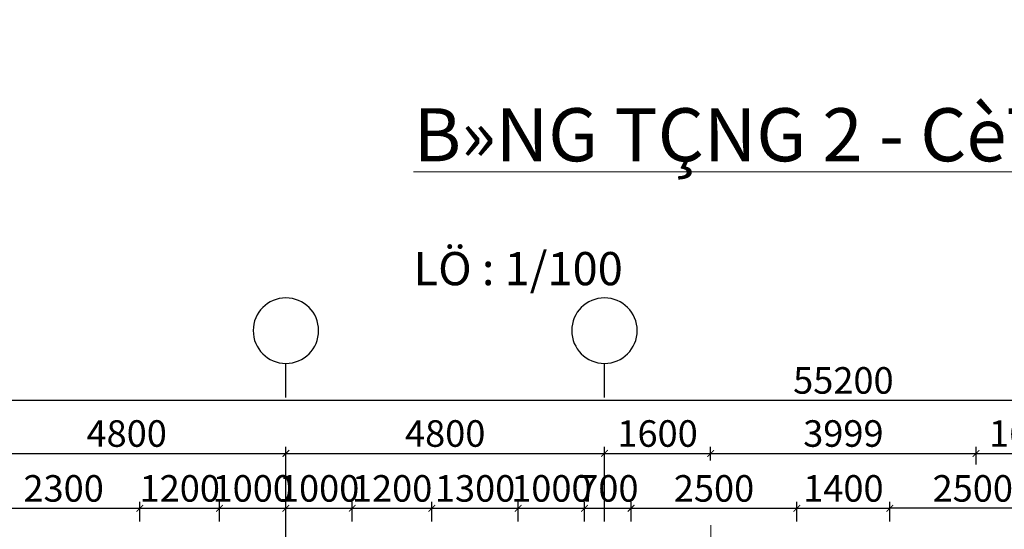
# Model space of a CAD drawing. Units: inches. Extents: x 35 to 4835287, y -314 to 174902.
# Drawn here: x 252312 to 267149, y 61961 to 69639 of the extents above; entities that cross this region are included whole.
import ezdxf

# ---------------------------------------------------------------- set-up
doc = ezdxf.new("R2010")
doc.units = ezdxf.units.IN
doc.header["$MEASUREMENT"] = 0
doc.linetypes.add('CENTER', pattern=[2, 1.25, -0.25, 0.25, -0.25])
doc.layers.add('A_NÉT TEXT (151)', color=151, linetype='Continuous', lineweight=20)
doc.layers.add('A_NÉT TRỤC (8)', color=250, linetype='CENTER', lineweight=5)
doc.layers.add('DIM', color=7, linetype='Continuous')
doc.styles.add('S1', font='vnsimli.shx', dxfattribs={"width": 0.55, "oblique": 10, "bigfont": 'vns.shx'})
doc.styles.add('TEXT 700', font='VHARIALN_3.TTF', dxfattribs={"width": 0.7, "height": 800})
doc.dimstyles.new('DIM 1-100', dxfattribs={"dimscale": 0, "dimtxt": 400, "dimasz": 100, "dimexe": 100, "dimexo": 100, "dimgap": 100, "dimtad": 1, "dimdec": 0, "dimdsep": 46, "dimtxsty": 'S1', "dimblk": 'ARCHTICK', "dimcen": 100, "dimclrd": 250, "dimclre": 250, "dimclrt": 151, "dimadec": 0, "dimazin": 0, "dimtfac": 1, "dimtdec": 0, "dimtix": 1, "dimtmove": 0, "dimatfit": 3, "dimldrblk": 'OBLIQUE', "dimfxl": 0, "dimtolj": 1, "dimtzin": 0, "dimarcsym": 0})

# ---------------------------------------------------------------- blocks, each defined once
blk = doc.blocks.new('_ArchTick')
at = {"color": 0, "linetype": 'ByBlock', "const_width": 0.15}
blk.add_lwpolyline([(-0.5, -0.5), (0.5, 0.5)], dxfattribs=at)
blk = doc.blocks.new('*D872')
at = {"color": 250, "lineweight": -2, "transparency": 16777216}
for p, q in [((251823, 62077), (251823, 62377)), ((254124, 62077), (254124, 62377)), ((251823, 62277), (254124, 62277))]:
    blk.add_line(p, q, dxfattribs=at)
at = {"layer": 'Defpoints', "color": 0, "transparency": 16777216}
for p in [(254124, 62277), (251823, 61977), (254124, 61977)]:
    blk.add_point(p, dxfattribs=at)
at = {"color": 250, "lineweight": -2, "transparency": 16777216, "xscale": 100, "yscale": 100, "zscale": 100, "rotation": 180}
blk.add_blockref('_ArchTick', (251823, 62277), dxfattribs=at)
at = {"color": 250, "lineweight": -2, "transparency": 16777216, "xscale": 100, "yscale": 100, "zscale": 100}
blk.add_blockref('_ArchTick', (254124, 62277), dxfattribs=at)
at = {"color": 151, "transparency": 16777216, "insert": (252974, 62577), "char_height": 400, "attachment_point": 5, "style": 'S1'}
blk.add_mtext('\\A1;2300', dxfattribs=at)
blk = doc.blocks.new('_Oblique')
at = {"color": 0, "linetype": 'ByBlock', "lineweight": -2}
blk.add_line((-0.5, -0.5), (0.5, 0.5), dxfattribs=at)
blk = doc.blocks.new('*D873')
at = {"color": 250, "lineweight": -2, "transparency": 16777216}
for p, q in [((254124, 62077), (254124, 62377)), ((255324, 62077), (255324, 62377)), ((254124, 62277), (255324, 62277))]:
    blk.add_line(p, q, dxfattribs=at)
at = {"layer": 'Defpoints', "color": 0, "transparency": 16777216}
for p in [(255324, 62277), (254124, 61977), (255324, 61977)]:
    blk.add_point(p, dxfattribs=at)
at = {"color": 250, "lineweight": -2, "transparency": 16777216, "xscale": 100, "yscale": 100, "zscale": 100, "rotation": 180}
blk.add_blockref('_ArchTick', (254124, 62277), dxfattribs=at)
at = {"color": 250, "lineweight": -2, "transparency": 16777216, "xscale": 100, "yscale": 100, "zscale": 100}
blk.add_blockref('_ArchTick', (255324, 62277), dxfattribs=at)
at = {"color": 151, "transparency": 16777216, "insert": (254724, 62577), "char_height": 400, "attachment_point": 5, "style": 'S1'}
blk.add_mtext('\\A1;1200', dxfattribs=at)
blk = doc.blocks.new('*D874')
at = {"color": 250, "lineweight": -2, "transparency": 16777216}
for p, q in [((255324, 62077), (255324, 62377)), ((256324, 62077), (256324, 62377)), ((255324, 62277), (256324, 62277))]:
    blk.add_line(p, q, dxfattribs=at)
at = {"layer": 'Defpoints', "color": 0, "transparency": 16777216}
for p in [(256324, 62277), (255324, 61977), (256324, 61977)]:
    blk.add_point(p, dxfattribs=at)
at = {"color": 250, "lineweight": -2, "transparency": 16777216, "xscale": 100, "yscale": 100, "zscale": 100, "rotation": 180}
blk.add_blockref('_ArchTick', (255324, 62277), dxfattribs=at)
at = {"color": 250, "lineweight": -2, "transparency": 16777216, "xscale": 100, "yscale": 100, "zscale": 100}
blk.add_blockref('_ArchTick', (256324, 62277), dxfattribs=at)
at = {"color": 151, "transparency": 16777216, "insert": (255824, 62577), "char_height": 400, "attachment_point": 5, "style": 'S1'}
blk.add_mtext('\\A1;1000', dxfattribs=at)
blk = doc.blocks.new('*D875')
at = {"color": 250, "lineweight": -2, "transparency": 16777216}
for p, q in [((256324, 62077), (256324, 62377)), ((257324, 62077), (257324, 62377)), ((256324, 62277), (257324, 62277))]:
    blk.add_line(p, q, dxfattribs=at)
at = {"layer": 'Defpoints', "color": 0, "transparency": 16777216}
for p in [(257324, 62277), (256324, 61977), (257324, 61977)]:
    blk.add_point(p, dxfattribs=at)
at = {"color": 250, "lineweight": -2, "transparency": 16777216, "xscale": 100, "yscale": 100, "zscale": 100, "rotation": 180}
blk.add_blockref('_ArchTick', (256324, 62277), dxfattribs=at)
at = {"color": 250, "lineweight": -2, "transparency": 16777216, "xscale": 100, "yscale": 100, "zscale": 100}
blk.add_blockref('_ArchTick', (257324, 62277), dxfattribs=at)
at = {"color": 151, "transparency": 16777216, "insert": (256824, 62577), "char_height": 400, "attachment_point": 5, "style": 'S1'}
blk.add_mtext('\\A1;1000', dxfattribs=at)
blk = doc.blocks.new('*D876')
at = {"color": 250, "lineweight": -2, "transparency": 16777216}
for p, q in [((257324, 62077), (257324, 62377)), ((258524, 62077), (258524, 62377)), ((257324, 62277), (258524, 62277))]:
    blk.add_line(p, q, dxfattribs=at)
at = {"layer": 'Defpoints', "color": 0, "transparency": 16777216}
for p in [(258524, 62277), (257324, 61977), (258524, 61977)]:
    blk.add_point(p, dxfattribs=at)
at = {"color": 250, "lineweight": -2, "transparency": 16777216, "xscale": 100, "yscale": 100, "zscale": 100, "rotation": 180}
blk.add_blockref('_ArchTick', (257324, 62277), dxfattribs=at)
at = {"color": 250, "lineweight": -2, "transparency": 16777216, "xscale": 100, "yscale": 100, "zscale": 100}
blk.add_blockref('_ArchTick', (258524, 62277), dxfattribs=at)
at = {"color": 151, "transparency": 16777216, "insert": (257924, 62577), "char_height": 400, "attachment_point": 5, "style": 'S1'}
blk.add_mtext('\\A1;1200', dxfattribs=at)
blk = doc.blocks.new('*D877')
at = {"color": 250, "lineweight": -2, "transparency": 16777216}
for p, q in [((258524, 62077), (258524, 62377)), ((259824, 62077), (259824, 62377)), ((258524, 62277), (259824, 62277))]:
    blk.add_line(p, q, dxfattribs=at)
at = {"layer": 'Defpoints', "color": 0, "transparency": 16777216}
for p in [(259824, 62277), (258524, 61977), (259824, 61977)]:
    blk.add_point(p, dxfattribs=at)
at = {"color": 250, "lineweight": -2, "transparency": 16777216, "xscale": 100, "yscale": 100, "zscale": 100, "rotation": 180}
blk.add_blockref('_ArchTick', (258524, 62277), dxfattribs=at)
at = {"color": 250, "lineweight": -2, "transparency": 16777216, "xscale": 100, "yscale": 100, "zscale": 100}
blk.add_blockref('_ArchTick', (259824, 62277), dxfattribs=at)
at = {"color": 151, "transparency": 16777216, "insert": (259174, 62577), "char_height": 400, "attachment_point": 5, "style": 'S1'}
blk.add_mtext('\\A1;1300', dxfattribs=at)
blk = doc.blocks.new('*D878')
at = {"color": 250, "lineweight": -2, "transparency": 16777216}
for p, q in [((259824, 62077), (259824, 62377)), ((260824, 62077), (260824, 62377)), ((259824, 62277), (260824, 62277))]:
    blk.add_line(p, q, dxfattribs=at)
at = {"layer": 'Defpoints', "color": 0, "transparency": 16777216}
for p in [(260824, 62277), (259824, 61977), (260824, 61977)]:
    blk.add_point(p, dxfattribs=at)
at = {"color": 250, "lineweight": -2, "transparency": 16777216, "xscale": 100, "yscale": 100, "zscale": 100, "rotation": 180}
blk.add_blockref('_ArchTick', (259824, 62277), dxfattribs=at)
at = {"color": 250, "lineweight": -2, "transparency": 16777216, "xscale": 100, "yscale": 100, "zscale": 100}
blk.add_blockref('_ArchTick', (260824, 62277), dxfattribs=at)
at = {"color": 151, "transparency": 16777216, "insert": (260324, 62577), "char_height": 400, "attachment_point": 5, "style": 'S1'}
blk.add_mtext('\\A1;1000', dxfattribs=at)
blk = doc.blocks.new('*D879')
at = {"color": 250, "lineweight": -2, "transparency": 16777216}
for p, q in [((260824, 62077), (260824, 62377)), ((261524, 62077), (261524, 62377)), ((260824, 62277), (261524, 62277))]:
    blk.add_line(p, q, dxfattribs=at)
at = {"layer": 'Defpoints', "color": 0, "transparency": 16777216}
for p in [(261524, 62277), (260824, 61977), (261524, 61977)]:
    blk.add_point(p, dxfattribs=at)
at = {"color": 250, "lineweight": -2, "transparency": 16777216, "xscale": 100, "yscale": 100, "zscale": 100, "rotation": 180}
blk.add_blockref('_ArchTick', (260824, 62277), dxfattribs=at)
at = {"color": 250, "lineweight": -2, "transparency": 16777216, "xscale": 100, "yscale": 100, "zscale": 100}
blk.add_blockref('_ArchTick', (261524, 62277), dxfattribs=at)
at = {"color": 151, "transparency": 16777216, "insert": (261183, 62577), "char_height": 400, "attachment_point": 5, "style": 'S1'}
blk.add_mtext('\\A1;700', dxfattribs=at)
blk = doc.blocks.new('*D880')
at = {"color": 250, "lineweight": -2, "transparency": 16777216}
for p, q in [((261524, 62077), (261524, 62377)), ((264024, 62077), (264024, 62377)), ((261524, 62277), (264024, 62277))]:
    blk.add_line(p, q, dxfattribs=at)
at = {"layer": 'Defpoints', "color": 0, "transparency": 16777216}
for p in [(264024, 62277), (261524, 61977), (264024, 61977)]:
    blk.add_point(p, dxfattribs=at)
at = {"color": 250, "lineweight": -2, "transparency": 16777216, "xscale": 100, "yscale": 100, "zscale": 100, "rotation": 180}
blk.add_blockref('_ArchTick', (261524, 62277), dxfattribs=at)
at = {"color": 250, "lineweight": -2, "transparency": 16777216, "xscale": 100, "yscale": 100, "zscale": 100}
blk.add_blockref('_ArchTick', (264024, 62277), dxfattribs=at)
at = {"color": 151, "transparency": 16777216, "insert": (262774, 62577), "char_height": 400, "attachment_point": 5, "style": 'S1'}
blk.add_mtext('\\A1;2500', dxfattribs=at)
blk = doc.blocks.new('*D881')
at = {"color": 250, "lineweight": -2, "transparency": 16777216}
for p, q in [((264024, 62077), (264024, 62377)), ((265424, 62077), (265424, 62377)), ((264024, 62277), (265424, 62277))]:
    blk.add_line(p, q, dxfattribs=at)
at = {"layer": 'Defpoints', "color": 0, "transparency": 16777216}
for p in [(265424, 62277), (264024, 61977), (265424, 61977)]:
    blk.add_point(p, dxfattribs=at)
at = {"color": 250, "lineweight": -2, "transparency": 16777216, "xscale": 100, "yscale": 100, "zscale": 100, "rotation": 180}
blk.add_blockref('_ArchTick', (264024, 62277), dxfattribs=at)
at = {"color": 250, "lineweight": -2, "transparency": 16777216, "xscale": 100, "yscale": 100, "zscale": 100}
blk.add_blockref('_ArchTick', (265424, 62277), dxfattribs=at)
at = {"color": 151, "transparency": 16777216, "insert": (264724, 62577), "char_height": 400, "attachment_point": 5, "style": 'S1'}
blk.add_mtext('\\A1;1400', dxfattribs=at)
blk = doc.blocks.new('*D883')
at = {"color": 250, "lineweight": -2, "transparency": 16777216}
for p, q in [((251524, 62077), (251524, 63204)), ((251524, 63104), (256324, 63104)), ((256324, 62077), (256324, 63204))]:
    blk.add_line(p, q, dxfattribs=at)
at = {"layer": 'Defpoints', "color": 0, "transparency": 16777216}
for p in [(256324, 63104), (251524, 61977), (256324, 61977)]:
    blk.add_point(p, dxfattribs=at)
at = {"color": 250, "lineweight": -2, "transparency": 16777216, "xscale": 100, "yscale": 100, "zscale": 100, "rotation": 180}
blk.add_blockref('_ArchTick', (251524, 63104), dxfattribs=at)
at = {"color": 250, "lineweight": -2, "transparency": 16777216, "xscale": 100, "yscale": 100, "zscale": 100}
blk.add_blockref('_ArchTick', (256324, 63104), dxfattribs=at)
at = {"color": 151, "transparency": 16777216, "insert": (253924, 63404), "char_height": 400, "attachment_point": 5, "style": 'S1'}
blk.add_mtext('\\A1;4800', dxfattribs=at)
blk = doc.blocks.new('*D977')
at = {"color": 250, "lineweight": -2, "transparency": 16777216}
for p, q in [((256324, 61717), (256324, 63204)), ((256324, 63104), (261124, 63104)), ((261124, 62077), (261124, 63204))]:
    blk.add_line(p, q, dxfattribs=at)
at = {"layer": 'Defpoints', "color": 0, "transparency": 16777216}
for p in [(261124, 63104), (261124, 61977), (256324, 61617)]:
    blk.add_point(p, dxfattribs=at)
at = {"color": 250, "lineweight": -2, "transparency": 16777216, "xscale": 100, "yscale": 100, "zscale": 100, "rotation": 180}
blk.add_blockref('_ArchTick', (256324, 63104), dxfattribs=at)
at = {"color": 250, "lineweight": -2, "transparency": 16777216, "xscale": 100, "yscale": 100, "zscale": 100}
blk.add_blockref('_ArchTick', (261124, 63104), dxfattribs=at)
at = {"color": 151, "transparency": 16777216, "insert": (258724, 63404), "char_height": 400, "attachment_point": 5, "style": 'S1'}
blk.add_mtext('\\A1;4800', dxfattribs=at)
blk = doc.blocks.new('*D884')
at = {"color": 250, "lineweight": -2, "transparency": 16777216}
for p, q in [((261124, 62077), (261124, 63204)), ((261124, 63104), (262724, 63104)), ((262724, 62998), (262724, 63204))]:
    blk.add_line(p, q, dxfattribs=at)
at = {"layer": 'Defpoints', "color": 0, "transparency": 16777216}
for p in [(262724, 63104), (262724, 62898), (261124, 61977)]:
    blk.add_point(p, dxfattribs=at)
at = {"color": 250, "lineweight": -2, "transparency": 16777216, "xscale": 100, "yscale": 100, "zscale": 100, "rotation": 180}
blk.add_blockref('_ArchTick', (261124, 63104), dxfattribs=at)
at = {"color": 250, "lineweight": -2, "transparency": 16777216, "xscale": 100, "yscale": 100, "zscale": 100}
blk.add_blockref('_ArchTick', (262724, 63104), dxfattribs=at)
at = {"color": 151, "transparency": 16777216, "insert": (261924, 63404), "char_height": 400, "attachment_point": 5, "style": 'S1'}
blk.add_mtext('\\A1;1600', dxfattribs=at)
blk = doc.blocks.new('*D907')
at = {"color": 250, "lineweight": -2, "transparency": 16777216}
for p, q in [((265424, 62077), (265424, 62377)), ((267924, 62077), (267924, 62377)), ((267924, 62277), (265424, 62277))]:
    blk.add_line(p, q, dxfattribs=at)
at = {"layer": 'Defpoints', "color": 0, "transparency": 16777216}
for p in [(265424, 62277), (265424, 61977), (267924, 61977)]:
    blk.add_point(p, dxfattribs=at)
at = {"color": 250, "lineweight": -2, "transparency": 16777216, "xscale": 100, "yscale": 100, "zscale": 100, "rotation": 180}
blk.add_blockref('_ArchTick', (265424, 62277), dxfattribs=at)
at = {"color": 250, "lineweight": -2, "transparency": 16777216, "xscale": 100, "yscale": 100, "zscale": 100}
blk.add_blockref('_ArchTick', (267924, 62277), dxfattribs=at)
at = {"color": 151, "transparency": 16777216, "insert": (266674, 62577), "char_height": 400, "attachment_point": 5, "style": 'S1'}
blk.add_mtext('\\A1;2500', dxfattribs=at)
blk = doc.blocks.new('*D913')
at = {"color": 250, "lineweight": -2, "transparency": 16777216}
for p, q in [((237124, 62077), (237124, 64004)), ((292324, 62077), (292324, 64004)), ((237124, 63904), (292324, 63904))]:
    blk.add_line(p, q, dxfattribs=at)
at = {"layer": 'Defpoints', "color": 0, "transparency": 16777216}
for p in [(292324, 63904), (237124, 61977), (292324, 61977)]:
    blk.add_point(p, dxfattribs=at)
at = {"color": 250, "lineweight": -2, "transparency": 16777216, "xscale": 100, "yscale": 100, "zscale": 100, "rotation": 180}
blk.add_blockref('_ArchTick', (237124, 63904), dxfattribs=at)
at = {"color": 250, "lineweight": -2, "transparency": 16777216, "xscale": 100, "yscale": 100, "zscale": 100}
blk.add_blockref('_ArchTick', (292324, 63904), dxfattribs=at)
at = {"color": 151, "transparency": 16777216, "insert": (264724, 64204), "char_height": 400, "attachment_point": 5, "style": 'S1'}
blk.add_mtext('\\A1;55200', dxfattribs=at)
blk = doc.blocks.new('*D980')
at = {"color": 250, "lineweight": -2, "transparency": 16777216}
for p, q in [((262724, 62998), (262724, 63204)), ((262724, 63104), (266723, 63104)), ((266723, 62938), (266723, 63204))]:
    blk.add_line(p, q, dxfattribs=at)
at = {"layer": 'Defpoints', "color": 0, "transparency": 16777216}
for p in [(266723, 63104), (262724, 62898), (266723, 62838)]:
    blk.add_point(p, dxfattribs=at)
at = {"color": 250, "lineweight": -2, "transparency": 16777216, "xscale": 100, "yscale": 100, "zscale": 100, "rotation": 180}
blk.add_blockref('_ArchTick', (262724, 63104), dxfattribs=at)
at = {"color": 250, "lineweight": -2, "transparency": 16777216, "xscale": 100, "yscale": 100, "zscale": 100}
blk.add_blockref('_ArchTick', (266723, 63104), dxfattribs=at)
at = {"color": 151, "transparency": 16777216, "insert": (264724, 63404), "char_height": 400, "attachment_point": 5, "style": 'S1'}
blk.add_mtext('\\A1;3999', dxfattribs=at)
blk = doc.blocks.new('*D981')
at = {"color": 250, "lineweight": -2, "transparency": 16777216}
for p, q in [((266723, 62938), (266723, 63204)), ((266723, 63104), (268324, 63104)), ((268324, 62077), (268324, 63204))]:
    blk.add_line(p, q, dxfattribs=at)
at = {"layer": 'Defpoints', "color": 0, "transparency": 16777216}
for p in [(268324, 63104), (266723, 62838), (268324, 61977)]:
    blk.add_point(p, dxfattribs=at)
at = {"color": 250, "lineweight": -2, "transparency": 16777216, "xscale": 100, "yscale": 100, "zscale": 100, "rotation": 180}
blk.add_blockref('_ArchTick', (266723, 63104), dxfattribs=at)
at = {"color": 250, "lineweight": -2, "transparency": 16777216, "xscale": 100, "yscale": 100, "zscale": 100}
blk.add_blockref('_ArchTick', (268324, 63104), dxfattribs=at)
at = {"color": 151, "transparency": 16777216, "insert": (267524, 63404), "char_height": 400, "attachment_point": 5, "style": 'S1'}
blk.add_mtext('\\A1;1600', dxfattribs=at)

msp = doc.modelspace()

# ---------------------------------------------------------------- linework, layer by layer
at = {"color": 251}
for p, q in [((256323.8, 63947.4), (256323.8, 64461.2)), ((261123.8, 63947.4), (261123.8, 64461.2))]:
    msp.add_line(p, q, dxfattribs=at)
at = {"layer": 'A_NÉT TRỤC (8)', "ltscale": 1000}
msp.add_line((262724.2, 62024.9), (262724.2, 40316.6), dxfattribs=at)
at = {"layer": 'DIM', "color": 2, "extrusion": (0, 0, -1)}
for centre in [(256323.8, 64954.5), (261123.8, 64954.5)]:
    msp.add_ellipse(centre, major_axis=(0, -493.3), ratio=1, start_param=4.712371, end_param=10.9955563, dxfattribs=at)

# ---------------------------------------------------------------- texts
at = {"layer": 'A_NÉT TEXT (151)', "char_height": 800, "attachment_point": 1, "style": 'TEXT 700'}
for insert in [(258247.2, 69638.9), (25430, 67760.1)]:
    msp.add_mtext_dynamic_manual_height_columns('\\pi2107;{\\LMÆT B»NG TÇNG 2 - CèT +7.80\\P\\pi5720.2;\\H0.625x;\\lTØ LÖ : 1/100}', width=13706.814, gutter_width=4000, heights=[0], dxfattribs=dict(at, insert=insert))

# ---------------------------------------------------------------- dimensions: what is measured, and where the dimension line sits
for base, p1, p2, override, picture, middle in [((292323.8, 63903.9), (237123.8, 61976.8), (292323.8, 61976.8), {"dimscale": 1}, '*D913', (264723.8, 64203.9)), ((256323.8, 63104.3), (251523.8, 61976.8), (256323.8, 61976.8), {"dimscale": 1, "dimtmove": 1}, '*D883', (253923.8, 63404.3)), ((261123.8, 63104.3), (256323.8, 61616.6), (261123.8, 61976.8), {"dimscale": 1, "dimtmove": 1}, '*D977', (258723.8, 63404.3)), ((262724.2, 63104.3), (261123.8, 61976.8), (262724.2, 62898.2), {"dimscale": 1, "dimtmove": 1}, '*D884', (261924, 63404.3)), ((266723.4, 63104.3), (262724.2, 62898.2), (266723.4, 62837.5), {"dimscale": 1}, '*D980', (264723.8, 63404.3)), ((268323.8, 63104.3), (266723.4, 62837.5), (268323.8, 61976.8), {"dimscale": 1}, '*D981', (267523.6, 63404.3)), ((254123.7528, 62277.1428), (251823.343, 61976.7552), (254123.7528, 61976.7552), {"dimscale": 1, "dimtmove": 1}, '*D872', (252973.5479, 62577.1428)), ((255323.8, 62277.1), (254123.8, 61976.8), (255323.8, 61976.8), {"dimscale": 1, "dimtmove": 1}, '*D873', (254723.8, 62577.1)), ((256323.8, 62277.1), (255323.8, 61976.8), (256323.8, 61976.8), {"dimscale": 1, "dimtmove": 1}, '*D874', (255823.8, 62577.1)), ((257323.8, 62277.1), (256323.8, 61976.8), (257323.8, 61976.8), {"dimscale": 1, "dimtmove": 1}, '*D875', (256823.8, 62577.1)), ((258523.8, 62277.1), (257323.8, 61976.8), (258523.8, 61976.8), {"dimscale": 1, "dimtmove": 1}, '*D876', (257923.8, 62577.1)), ((259824.2, 62277.1), (258523.8, 61976.8), (259824.2, 61976.8), {"dimscale": 1, "dimtmove": 1}, '*D877', (259174, 62577.1)), ((260824.2, 62277.1), (259824.2, 61976.8), (260824.2, 61976.8), {"dimscale": 1, "dimtmove": 1}, '*D878', (260324.2, 62577.1)), ((264023.8, 62277.1), (261523.8, 61976.8), (264023.8, 61976.8), {"dimscale": 1, "dimtmove": 1}, '*D880', (262773.8, 62577.1)), ((265423.8, 62277.1), (264023.8, 61976.8), (265423.8, 61976.8), {"dimscale": 1, "dimtmove": 1}, '*D881', (264723.8, 62577.1))]:
    dim = msp.add_linear_dim(base=base, p1=p1, p2=p2, dimstyle='DIM 1-100', override=override)
    dim.commit()
    dim.dimension.update_dxf_attribs({"geometry": picture, "text_midpoint": middle})
dim = msp.add_linear_dim(base=(261523.8, 62277.1), p1=(260824.2, 61976.8), p2=(261523.8, 61976.8), dimstyle='DIM 1-100', override={"dimscale": 1, "dimtmove": 1})
dim.commit()
dim.dimension.update_dxf_attribs({"geometry": '*D879', "text_midpoint": (261182.6, 62277.1), "dimtype": 160})
dim = msp.add_linear_dim(base=(265423.8, 62277.1), p1=(267923.8, 61976.8), p2=(265423.8, 61976.8), angle=180, dimstyle='DIM 1-100', override={"dimscale": 1, "dimtmove": 1})
dim.commit()
dim.dimension.update_dxf_attribs({"geometry": '*D907', "text_midpoint": (266673.8, 62577.1)})

doc.saveas('drawing.dxf')
